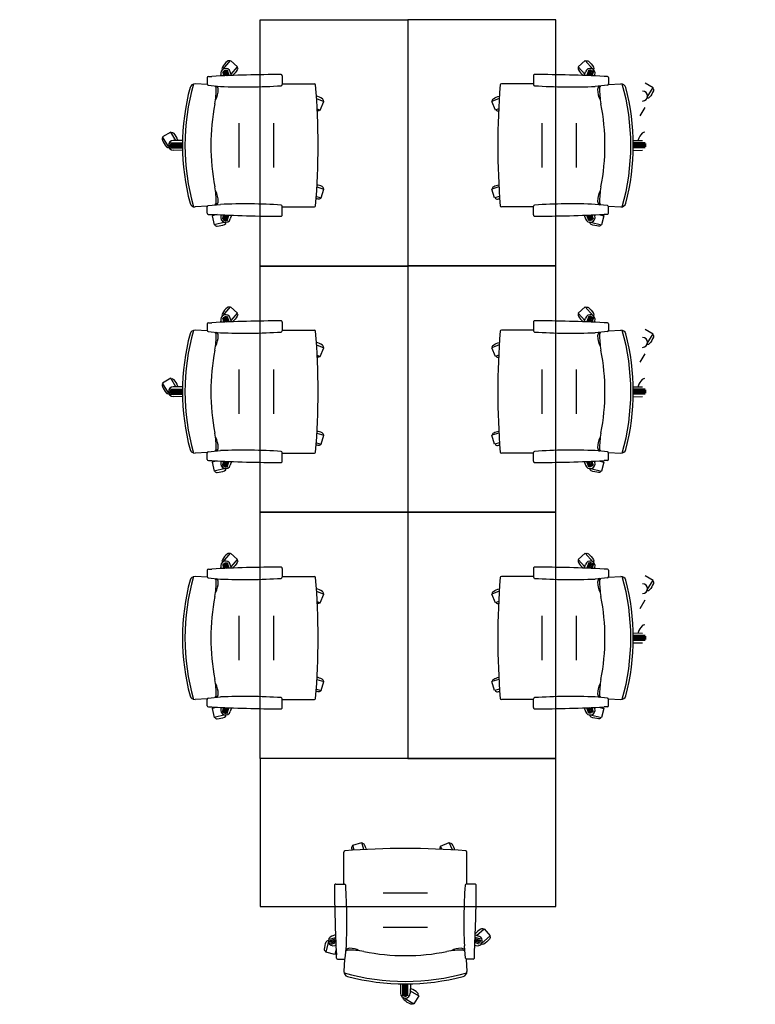
# Model space of a CAD drawing. Units: millimetres. Extents: x 2 to 174, y 4 to 40.
# Drawn here: x 70 to 73, y 15 to 19 of the extents above; entities that cross this region are included whole.
import ezdxf

# ---------------------------------------------------------------- set-up
doc = ezdxf.new("R2010")
doc.units = ezdxf.units.MM
doc.layers.add('COLUMNAS_AMF', color=1, linetype='Continuous')

# ---------------------------------------------------------------- blocks, each defined once
blk = doc.blocks.new('columnashgf')
at = {"layer": 'COLUMNAS_AMF'}
h = blk.add_hatch(color=256, dxfattribs=at)
h.dxf.hatch_style = 1
h.paths.add_polyline_path([(98.5107, -118.4074), (98.9107, -118.4074), (98.9107, -119.0074), (98.5107, -119.0074)], flags=17)
h.paths.add_polyline_path([(92.3107, -118.4074), (92.7107, -118.4074), (92.7107, -119.0074), (92.3107, -119.0074)], flags=17)
h.paths.add_polyline_path([(185.9393, -113.5074), (186.3393, -113.5074), (186.3393, -114.1074), (185.9393, -114.1074)])
h.paths.add_polyline_path([(174.9393, -113.5074), (175.3393, -113.5074), (175.3393, -114.1074), (174.9393, -114.1074)])
h.paths.add_polyline_path([(163.9393, -113.5074), (164.3393, -113.5074), (164.3393, -114.1074), (163.9393, -114.1074)])
h.paths.add_polyline_path([(152.9393, -112.9074), (153.3393, -112.9074), (153.3393, -113.5074), (152.9393, -113.5074)])
h.paths.add_polyline_path([(141.9393, -112.9074), (142.3393, -112.9074), (142.3393, -113.5074), (141.9393, -113.5074)])
h.paths.add_polyline_path([(130.9393, -112.9074), (131.3393, -112.9074), (131.3393, -113.5074), (130.9393, -113.5074)])
h.paths.add_polyline_path([(125.5146, -118.4074), (125.9146, -118.4074), (125.9146, -119.0074), (125.5146, -119.0074)])
h.paths.add_polyline_path([(186.0146, -118.4074), (186.4146, -118.4074), (186.4146, -119.0074), (186.0146, -119.0074)])
h.paths.add_polyline_path([(180.5146, -118.4074), (180.9146, -118.4074), (180.9146, -119.0074), (180.5146, -119.0074)])
h.paths.add_polyline_path([(175.0146, -118.4074), (175.4146, -118.4074), (175.4146, -119.0074), (175.0146, -119.0074)])
h.paths.add_polyline_path([(169.5146, -118.4074), (169.9146, -118.4074), (169.9146, -119.0074), (169.5146, -119.0074)])
h.paths.add_polyline_path([(164.0146, -128.4074), (164.4146, -128.4074), (164.4146, -129.0074), (164.0146, -129.0074)])
h.paths.add_polyline_path([(164.0146, -118.4074), (164.4146, -118.4074), (164.4146, -119.0074), (164.0146, -119.0074)])
h.paths.add_polyline_path([(158.5146, -128.4074), (158.9146, -128.4074), (158.9146, -129.0074), (158.5146, -129.0074)])
h.paths.add_polyline_path([(158.5146, -118.4074), (158.9146, -118.4074), (158.9146, -119.0074), (158.5146, -119.0074)])
h.paths.add_polyline_path([(153.0146, -128.4074), (153.4146, -128.4074), (153.4146, -129.0074), (153.0146, -129.0074)])
h.paths.add_polyline_path([(153.0146, -118.4074), (153.4146, -118.4074), (153.4146, -119.0074), (153.0146, -119.0074)])
h.paths.add_polyline_path([(147.5146, -128.4074), (147.9146, -128.4074), (147.9146, -129.0074), (147.5146, -129.0074)])
h.paths.add_polyline_path([(147.5146, -118.4074), (147.9146, -118.4074), (147.9146, -119.0074), (147.5146, -119.0074)])
h.paths.add_polyline_path([(142.0146, -128.4074), (142.4146, -128.4074), (142.4146, -129.0074), (142.0146, -129.0074)])
h.paths.add_polyline_path([(142.0146, -118.4074), (142.4146, -118.4074), (142.4146, -119.0074), (142.0146, -119.0074)])
h.paths.add_polyline_path([(136.5146, -128.4074), (136.9146, -128.4074), (136.9146, -129.0074), (136.5146, -129.0074)])
h.paths.add_polyline_path([(131.0146, -128.4074), (131.4146, -128.4074), (131.4146, -129.0074), (131.0146, -129.0074)])
h.paths.add_polyline_path([(119.9393, -112.9074), (120.3393, -112.9074), (120.3393, -113.5074), (119.9393, -113.5074)])
h.paths.add_polyline_path([(186.0146, -133.9074), (186.4146, -133.9074), (186.4146, -134.5074), (186.0146, -134.5074)])
h.paths.add_polyline_path([(175.0146, -133.9074), (175.4146, -133.9074), (175.4146, -134.5074), (175.0146, -134.5074)])
h.paths.add_polyline_path([(164.0146, -133.9074), (164.4146, -133.9074), (164.4146, -134.5074), (164.0146, -134.5074)])
h.paths.add_polyline_path([(153.0146, -133.9074), (153.4146, -133.9074), (153.4146, -134.5074), (153.0146, -134.5074)])
h.paths.add_polyline_path([(142.0146, -133.9074), (142.4146, -133.9074), (142.4146, -134.5074), (142.0146, -134.5074)])
h.paths.add_polyline_path([(131.0146, -133.9074), (131.4146, -133.9074), (131.4146, -134.5074), (131.0146, -134.5074)])
h.paths.add_polyline_path([(120.0146, -133.9074), (120.4146, -133.9074), (120.4146, -134.5074), (120.0146, -134.5074)])
h.paths.add_polyline_path([(125.5146, -128.4074), (125.9146, -128.4074), (125.9146, -129.0074), (125.5146, -129.0074)])
h.paths.add_polyline_path([(120.0146, -128.4074), (120.4146, -128.4074), (120.4146, -129.0074), (120.0146, -129.0074)])
h.paths.add_polyline_path([(114.5146, -128.4074), (114.9146, -128.4074), (114.9146, -129.0074), (114.5146, -129.0074)])
h.paths.add_polyline_path([(114.5146, -118.4074), (114.9146, -118.4074), (114.9146, -119.0074), (114.5146, -119.0074)])
h.paths.add_polyline_path([(109.0146, -133.9074), (109.4146, -133.9074), (109.4146, -134.5074), (109.0146, -134.5074)])
h.paths.add_polyline_path([(109.0146, -128.4074), (109.4146, -128.4074), (109.4146, -129.0074), (109.0146, -129.0074)])
h.paths.add_polyline_path([(103.5146, -128.4074), (103.9146, -128.4074), (103.9146, -129.0074), (103.5146, -129.0074)])
h.paths.add_polyline_path([(108.9393, -112.9074), (109.3393, -112.9074), (109.3393, -113.5074), (108.9393, -113.5074)])
h.paths.add_polyline_path([(98.5107, -112.9074), (98.9107, -112.9074), (98.9107, -113.5074), (98.5107, -113.5074)])
h.paths.add_polyline_path([(109.0146, -118.4074), (109.4146, -118.4074), (109.4146, -119.0074), (109.0146, -119.0074)])
h.paths.add_polyline_path([(103.5146, -118.4074), (103.9146, -118.4074), (103.9146, -119.0074), (103.5146, -119.0074)], flags=17)
h.paths.add_polyline_path([(98.5107, -133.9074), (98.9107, -133.9074), (98.9107, -134.5074), (98.5107, -134.5074)])
h.paths.add_polyline_path([(98.5107, -128.4074), (98.9107, -128.4074), (98.9107, -129.0074), (98.5107, -129.0074)])
h.paths.add_polyline_path([(48.7507, -134.4524), (48.7507, -134.4124), (48.7107, -134.4124), (48.7107, -134.4524)])
h.paths.add_polyline_path([(48.7107, -134.4524), (48.7107, -134.4124), (48.7507, -134.4124), (48.7507, -134.4524)])
h.paths.add_polyline_path([(48.3107, -134.4524), (48.3107, -134.4124), (48.2707, -134.4124), (48.2707, -134.4524)])
h.paths.add_polyline_path([(97.8107, -133.9074), (98.2107, -133.9074), (98.2107, -134.5074), (97.8107, -134.5074)])
h.paths.add_polyline_path([(86.8107, -133.9074), (87.2107, -133.9074), (87.2107, -134.5074), (86.8107, -134.5074)])
h.paths.add_polyline_path([(75.8107, -133.9074), (76.2107, -133.9074), (76.2107, -134.5074), (75.8107, -134.5074)])
h.paths.add_polyline_path([(64.8107, -133.9074), (65.2107, -133.9074), (65.2107, -134.5074), (64.8107, -134.5074)])
h.paths.add_polyline_path([(59.3107, -133.9074), (59.7107, -133.9074), (59.7107, -134.5074), (59.3107, -134.5074)])
h.paths.add_polyline_path([(53.8107, -133.9074), (54.2107, -133.9074), (54.2107, -134.5074), (53.8107, -134.5074)])
h.paths.add_polyline_path([(48.3107, -133.9074), (48.7107, -133.9074), (48.7107, -134.5074), (48.3107, -134.5074)])
h.paths.add_polyline_path([(42.8107, -133.9074), (43.2107, -133.9074), (43.2107, -134.5074), (42.8107, -134.5074)])
h.paths.add_polyline_path([(31.8107, -133.9074), (32.2107, -133.9074), (32.2107, -134.5074), (31.8107, -134.5074)])
h.paths.add_polyline_path([(97.8107, -128.4074), (98.2107, -128.4074), (98.2107, -129.0074), (97.8107, -129.0074)])
h.paths.add_polyline_path([(97.8107, -118.4074), (98.2107, -118.4074), (98.2107, -119.0074), (97.8107, -119.0074)], flags=17)
h.paths.add_polyline_path([(92.3107, -128.4074), (92.7107, -128.4074), (92.7107, -129.0074), (92.3107, -129.0074)])
h.paths.add_polyline_path([(86.8107, -128.4074), (87.2107, -128.4074), (87.2107, -129.0074), (86.8107, -129.0074)])
h.paths.add_polyline_path([(86.8107, -118.4074), (87.2107, -118.4074), (87.2107, -119.0074), (86.8107, -119.0074)], flags=17)
h.paths.add_polyline_path([(81.3107, -128.4074), (81.7107, -128.4074), (81.7107, -129.0074), (81.3107, -129.0074)])
h.paths.add_polyline_path([(81.3107, -118.4074), (81.7107, -118.4074), (81.7107, -119.0074), (81.3107, -119.0074)], flags=17)
h.paths.add_polyline_path([(75.8107, -128.4074), (76.2107, -128.4074), (76.2107, -129.0074), (75.8107, -129.0074)])
h.paths.add_polyline_path([(75.8107, -118.4074), (76.2107, -118.4074), (76.2107, -119.0074), (75.8107, -119.0074)], flags=17)
h.paths.add_polyline_path([(70.3107, -128.4074), (70.7107, -128.4074), (70.7107, -129.0074), (70.3107, -129.0074)])
h.paths.add_polyline_path([(70.3107, -118.4074), (70.7107, -118.4074), (70.7107, -119.0074), (70.3107, -119.0074)], flags=17)
h.paths.add_polyline_path([(64.8107, -128.4074), (65.2107, -128.4074), (65.2107, -129.0074), (64.8107, -129.0074)])
h.paths.add_polyline_path([(64.8107, -118.4074), (65.2107, -118.4074), (65.2107, -119.0074), (64.8107, -119.0074)], flags=17)
h.paths.add_polyline_path([(59.3107, -128.4074), (59.7107, -128.4074), (59.7107, -129.0074), (59.3107, -129.0074)])
h.paths.add_polyline_path([(59.3107, -118.4074), (59.7107, -118.4074), (59.7107, -119.0074), (59.3107, -119.0074)], flags=17)
h.paths.add_polyline_path([(53.8107, -128.4074), (54.2107, -128.4074), (54.2107, -129.0074), (53.8107, -129.0074)])
h.paths.add_polyline_path([(53.8107, -118.4074), (54.2107, -118.4074), (54.2107, -119.0074), (53.8107, -119.0074)], flags=17)
h.paths.add_polyline_path([(48.3107, -128.4074), (48.7107, -128.4074), (48.7107, -129.0074), (48.3107, -129.0074)])
h.paths.add_polyline_path([(48.3107, -118.4074), (48.7107, -118.4074), (48.7107, -119.0074), (48.3107, -119.0074)])
h.paths.add_polyline_path([(42.8107, -128.4074), (43.2107, -128.4074), (43.2107, -129.0074), (42.8107, -129.0074)])
h.paths.add_polyline_path([(42.8107, -118.4074), (43.2107, -118.4074), (43.2107, -119.0074), (42.8107, -119.0074)])
h.paths.add_polyline_path([(37.3107, -128.4074), (37.7107, -128.4074), (37.7107, -129.0074), (37.3107, -129.0074)])
h.paths.add_polyline_path([(37.3107, -118.4074), (37.7107, -118.4074), (37.7107, -119.0074), (37.3107, -119.0074)])
h.paths.add_polyline_path([(31.8107, -128.4074), (32.2107, -128.4074), (32.2107, -129.0074), (31.8107, -129.0074)])
h.paths.add_polyline_path([(26.3107, -128.4074), (26.7107, -128.4074), (26.7107, -129.0074), (26.3107, -129.0074)])
h.paths.add_polyline_path([(20.8107, -133.9074), (21.2107, -133.9074), (21.2107, -134.5074), (20.8107, -134.5074)])
h.paths.add_polyline_path([(20.8107, -128.4074), (21.2107, -128.4074), (21.2107, -129.0074), (20.8107, -129.0074)])
h.paths.add_polyline_path([(20.8107, -118.4074), (21.2107, -118.4074), (21.2107, -119.0074), (20.8107, -119.0074)])
h.paths.add_polyline_path([(97.8107, -112.9074), (98.2107, -112.9074), (98.2107, -113.5074), (97.8107, -113.5074)])
h.paths.add_polyline_path([(86.8107, -112.9074), (87.2107, -112.9074), (87.2107, -113.5074), (86.8107, -113.5074)])
h.paths.add_polyline_path([(75.8107, -112.9074), (76.2107, -112.9074), (76.2107, -113.5074), (75.8107, -113.5074)])
h.paths.add_polyline_path([(64.8107, -112.9074), (65.2107, -112.9074), (65.2107, -113.5074), (64.8107, -113.5074)])
h.paths.add_polyline_path([(53.8107, -112.9074), (54.2107, -112.9074), (54.2107, -113.5074), (53.8107, -113.5074)])
h.paths.add_polyline_path([(42.8107, -112.9074), (43.2107, -112.9074), (43.2107, -113.5074), (42.8107, -113.5074)])
h.paths.add_polyline_path([(31.8107, -112.9074), (32.2107, -112.9074), (32.2107, -113.5074), (31.8107, -113.5074)])
h.paths.add_polyline_path([(20.8107, -112.9074), (21.2107, -112.9074), (21.2107, -113.5074), (20.8107, -113.5074)])
edge = h.paths.add_edge_path()
edge.add_line((109.1606, -118.4074), (109.2646, -118.4074))
edge.add_line((48.7191, -128.8574), (48.7107, -128.8574))

msp = doc.modelspace()

# ---------------------------------------------------------------- linework, layer by layer
at = {"linetype": 'ByBlock'}
for p, q in [((70.74402, 19.17175), (70.77398, 19.20633)), ((70.8027, 19.18145), (70.77398, 19.20633)), ((72.18543, 19.18149), (72.21415, 19.20637)), ((72.24411, 19.17179), (72.21415, 19.20637)), ((70.73666, 19.14404), (70.73523, 19.14855)), ((70.74133, 19.16213), (70.74706, 19.1445)), ((70.74517, 19.16649), (70.75224, 19.14473)), ((70.74966, 19.16885), (70.75743, 19.14494)), ((70.75468, 19.16958), (70.76262, 19.14516)), ((70.76035, 19.16831), (70.76781, 19.14536)), ((70.77831, 19.14577), (70.77327, 19.16091)), ((70.7765, 19.15121), (70.8027, 19.18145)), ((72.21163, 19.15125), (72.18543, 19.18149)), ((72.20982, 19.14581), (72.21486, 19.16095)), ((72.22778, 19.16835), (72.22032, 19.14541)), ((72.23345, 19.16963), (72.22551, 19.1452)), ((72.23847, 19.1689), (72.2307, 19.14499)), ((72.24296, 19.16654), (72.23589, 19.14477)), ((72.2468, 19.16217), (72.24107, 19.14455)), ((72.25148, 19.14409), (72.2529, 19.14859)), ((70.68019, 19.10882), (70.63017, 19.11183)), ((70.67932, 19.13714), (70.67932, 19.11165)), ((70.68432, 19.14214), (70.6976, 19.14214)), ((70.98432, 19.14464), (70.98432, 19.10933)), ((70.98432, 19.11214), (71.1147, 19.11214)), ((72.00381, 19.11218), (71.87343, 19.11218)), ((72.00381, 19.14468), (72.00381, 19.10937)), ((72.30381, 19.14218), (72.29053, 19.14218)), ((72.30794, 19.10886), (72.35796, 19.11187)), ((72.30881, 19.13718), (72.30881, 19.11169)), ((72.4569, 19.11652), (72.48944, 19.0969)), ((70.68381, 19.10668), (70.73362, 19.10155)), ((72.30433, 19.10672), (72.25451, 19.10159)), ((72.46581, 19.05772), (72.48944, 19.0969)), ((71.12351, 19.05277), (71.15338, 19.04015)), ((71.1386, 19.00514), (71.15338, 19.04015)), ((71.86462, 19.05281), (71.83475, 19.04019)), ((71.84954, 19.00518), (71.83475, 19.04019)), ((71.1258, 19.01055), (71.1386, 19.00514)), ((71.86233, 19.01059), (71.84954, 19.00518)), ((72.43623, 18.98226), (72.4569, 19.01652)), ((70.80932, 18.77214), (70.80932, 18.95214)), ((70.94932, 18.77214), (70.94932, 18.95214)), ((72.03881, 18.77218), (72.03881, 18.95218)), ((72.17881, 18.77218), (72.17881, 18.95218)), ((70.53123, 18.91648), (70.49869, 18.89685)), ((70.5519, 18.88222), (70.53123, 18.91648)), ((70.52232, 18.85767), (70.49869, 18.89685)), ((70.53064, 18.87214), (70.57937, 18.87214)), ((70.57954, 18.88242), (70.54167, 18.88214)), ((72.40859, 18.88246), (72.44646, 18.88218)), ((72.45749, 18.87218), (72.40876, 18.87218)), ((70.52682, 18.86214), (70.57932, 18.86214)), ((70.52768, 18.86714), (70.57933, 18.86714)), ((70.52768, 18.85714), (70.57933, 18.85714)), ((70.53064, 18.85214), (70.57937, 18.85214)), ((70.57954, 18.84186), (70.54167, 18.84214)), ((72.40859, 18.8419), (72.44646, 18.84218)), ((72.45749, 18.85218), (72.40876, 18.85218)), ((72.46046, 18.86718), (72.4088, 18.86718)), ((72.46046, 18.85718), (72.4088, 18.85718)), ((72.46131, 18.86218), (72.40881, 18.86218)), ((71.12476, 18.69338), (71.15333, 18.68501)), ((71.14265, 18.64855), (71.15333, 18.68501)), ((71.86337, 18.69342), (71.8348, 18.68506)), ((71.84548, 18.64859), (71.8348, 18.68506)), ((71.12242, 18.65447), (71.14265, 18.64855)), ((71.86571, 18.65451), (71.84548, 18.64859)), ((70.68019, 18.61546), (70.63017, 18.61245)), ((70.67932, 18.58714), (70.67932, 18.61263)), ((70.68381, 18.6176), (70.73362, 18.62273)), ((70.98432, 18.57964), (70.98432, 18.61495)), ((70.98432, 18.61214), (71.1147, 18.61214)), ((72.00381, 18.61218), (71.87343, 18.61218)), ((72.00381, 18.57968), (72.00381, 18.61499)), ((72.30433, 18.61764), (72.25451, 18.62277)), ((72.30794, 18.6155), (72.35796, 18.61249)), ((72.30881, 18.58718), (72.30881, 18.61267)), ((70.68432, 18.58214), (70.6976, 18.58214)), ((70.71927, 18.58105), (70.69934, 18.57641)), ((70.69934, 18.57641), (70.70795, 18.5394)), ((70.75252, 18.54977), (70.70795, 18.5394)), ((70.73666, 18.58023), (70.73523, 18.57573)), ((70.74133, 18.56215), (70.74706, 18.57977)), ((70.74517, 18.55778), (70.75224, 18.57955)), ((70.74966, 18.55542), (70.75743, 18.57933)), ((70.75468, 18.55469), (70.76262, 18.57912)), ((70.76035, 18.55597), (70.76781, 18.57891)), ((70.77831, 18.57851), (70.77327, 18.56337)), ((72.20982, 18.57855), (72.21486, 18.56341)), ((72.22778, 18.55601), (72.22032, 18.57896)), ((72.23345, 18.55474), (72.22551, 18.57916)), ((72.23847, 18.55546), (72.2307, 18.57938)), ((72.23561, 18.54981), (72.28018, 18.53944)), ((72.24296, 18.55783), (72.23589, 18.57959)), ((72.2468, 18.56219), (72.24107, 18.57982)), ((72.25148, 18.58028), (72.2529, 18.57577)), ((72.26886, 18.58109), (72.28879, 18.57645)), ((72.28879, 18.57645), (72.28018, 18.53944)), ((72.30381, 18.58218), (72.29053, 18.58218)), ((70.74402, 18.17175), (70.77398, 18.20633)), ((70.8027, 18.18145), (70.77398, 18.20633)), ((72.18543, 18.18149), (72.21415, 18.20637)), ((72.24411, 18.17179), (72.21415, 18.20637)), ((70.74133, 18.16213), (70.74706, 18.1445)), ((70.74517, 18.16649), (70.75224, 18.14473)), ((70.74966, 18.16885), (70.75743, 18.14494)), ((70.75468, 18.16958), (70.76262, 18.14516)), ((70.76035, 18.16831), (70.76781, 18.14536)), ((70.77831, 18.14577), (70.77327, 18.16091)), ((70.7765, 18.15121), (70.8027, 18.18145)), ((72.21163, 18.15125), (72.18543, 18.18149)), ((72.20982, 18.14581), (72.21486, 18.16095)), ((72.22778, 18.16835), (72.22032, 18.14541)), ((72.23345, 18.16963), (72.22551, 18.1452)), ((72.23847, 18.1689), (72.2307, 18.14499)), ((72.24296, 18.16654), (72.23589, 18.14477)), ((72.2468, 18.16217), (72.24107, 18.14455)), ((70.68019, 18.10882), (70.63017, 18.11183)), ((70.67932, 18.13714), (70.67932, 18.11165)), ((70.68432, 18.14214), (70.6976, 18.14214)), ((70.73666, 18.14404), (70.73523, 18.14855)), ((70.98432, 18.14464), (70.98432, 18.10933)), ((70.98432, 18.11214), (71.1147, 18.11214)), ((72.00381, 18.11218), (71.87343, 18.11218)), ((72.00381, 18.14468), (72.00381, 18.10937)), ((72.25148, 18.14409), (72.2529, 18.14859)), ((72.30381, 18.14218), (72.29053, 18.14218)), ((72.30794, 18.10886), (72.35796, 18.11187)), ((72.30881, 18.13718), (72.30881, 18.11169)), ((72.4569, 18.11652), (72.48944, 18.0969)), ((70.68381, 18.10668), (70.73362, 18.10155)), ((72.30433, 18.10672), (72.25451, 18.10159)), ((72.46581, 18.05772), (72.48944, 18.0969)), ((71.12351, 18.05277), (71.15338, 18.04015)), ((71.1386, 18.00514), (71.15338, 18.04015)), ((71.86462, 18.05281), (71.83475, 18.04019)), ((71.84954, 18.00518), (71.83475, 18.04019)), ((71.1258, 18.01055), (71.1386, 18.00514)), ((71.86233, 18.01059), (71.84954, 18.00518)), ((72.43623, 17.98226), (72.4569, 18.01652)), ((70.80932, 17.77214), (70.80932, 17.95214)), ((70.94932, 17.77214), (70.94932, 17.95214)), ((72.03881, 17.77218), (72.03881, 17.95218)), ((72.17881, 17.77218), (72.17881, 17.95218)), ((70.53123, 17.91648), (70.49869, 17.89685)), ((70.5519, 17.88222), (70.53123, 17.91648)), ((70.52232, 17.85767), (70.49869, 17.89685)), ((70.53064, 17.87214), (70.57937, 17.87214)), ((70.57954, 17.88242), (70.54167, 17.88214)), ((72.40859, 17.88246), (72.44646, 17.88218)), ((72.45749, 17.87218), (72.40876, 17.87218)), ((70.52682, 17.86214), (70.57932, 17.86214)), ((70.52768, 17.86714), (70.57933, 17.86714)), ((70.52768, 17.85714), (70.57933, 17.85714)), ((70.53064, 17.85214), (70.57937, 17.85214)), ((70.57954, 17.84186), (70.54167, 17.84214)), ((72.40859, 17.8419), (72.44646, 17.84218)), ((72.45749, 17.85218), (72.40876, 17.85218)), ((72.46046, 17.86718), (72.4088, 17.86718)), ((72.46046, 17.85718), (72.4088, 17.85718)), ((72.46131, 17.86218), (72.40881, 17.86218)), ((71.12476, 17.69338), (71.15333, 17.68501)), ((71.14265, 17.64855), (71.15333, 17.68501)), ((71.86337, 17.69342), (71.8348, 17.68506)), ((71.84548, 17.64859), (71.8348, 17.68506)), ((71.12242, 17.65447), (71.14265, 17.64855)), ((71.86571, 17.65451), (71.84548, 17.64859)), ((70.68019, 17.61546), (70.63017, 17.61245)), ((70.67932, 17.58714), (70.67932, 17.61263)), ((70.68381, 17.6176), (70.73362, 17.62273)), ((70.98432, 17.57964), (70.98432, 17.61495)), ((70.98432, 17.61214), (71.1147, 17.61214)), ((72.00381, 17.61218), (71.87343, 17.61218)), ((72.00381, 17.57968), (72.00381, 17.61499)), ((72.30433, 17.61764), (72.25451, 17.62277)), ((72.30794, 17.6155), (72.35796, 17.61249)), ((72.30881, 17.58718), (72.30881, 17.61267)), ((70.68432, 17.58214), (70.6976, 17.58214)), ((70.71927, 17.58105), (70.69934, 17.57641)), ((70.69934, 17.57641), (70.70795, 17.5394)), ((70.75252, 17.54977), (70.70795, 17.5394)), ((70.73666, 17.58023), (70.73523, 17.57573)), ((70.74133, 17.56215), (70.74706, 17.57977)), ((70.74517, 17.55778), (70.75224, 17.57955)), ((70.74966, 17.55542), (70.75743, 17.57933)), ((70.75468, 17.55469), (70.76262, 17.57912)), ((70.76035, 17.55597), (70.76781, 17.57891)), ((70.77831, 17.57851), (70.77327, 17.56337)), ((72.20982, 17.57855), (72.21486, 17.56341)), ((72.22778, 17.55601), (72.22032, 17.57896)), ((72.23345, 17.55474), (72.22551, 17.57916)), ((72.23847, 17.55546), (72.2307, 17.57938)), ((72.23561, 17.54981), (72.28018, 17.53944)), ((72.24296, 17.55783), (72.23589, 17.57959)), ((72.2468, 17.56219), (72.24107, 17.57982)), ((72.25148, 17.58028), (72.2529, 17.57577)), ((72.26886, 17.58109), (72.28879, 17.57645)), ((72.28879, 17.57645), (72.28018, 17.53944)), ((72.30381, 17.58218), (72.29053, 17.58218)), ((70.74402, 17.17175), (70.77398, 17.20633)), ((70.8027, 17.18145), (70.77398, 17.20633)), ((72.18543, 17.18149), (72.21415, 17.20637)), ((72.24411, 17.17179), (72.21415, 17.20637)), ((70.74133, 17.16213), (70.74706, 17.1445)), ((70.74517, 17.16649), (70.75224, 17.14473)), ((70.74966, 17.16885), (70.75743, 17.14494)), ((70.75468, 17.16958), (70.76262, 17.14516)), ((70.76035, 17.16831), (70.76781, 17.14536)), ((70.77831, 17.14577), (70.77327, 17.16091)), ((70.7765, 17.15121), (70.8027, 17.18145)), ((72.21163, 17.15125), (72.18543, 17.18149)), ((72.20982, 17.14581), (72.21486, 17.16095)), ((72.22778, 17.16835), (72.22032, 17.14541)), ((72.23345, 17.16963), (72.22551, 17.1452)), ((72.23847, 17.1689), (72.2307, 17.14499)), ((72.24296, 17.16654), (72.23589, 17.14477)), ((72.2468, 17.16217), (72.24107, 17.14455)), ((70.68019, 17.10882), (70.63017, 17.11183)), ((70.67932, 17.13714), (70.67932, 17.11165)), ((70.68432, 17.14214), (70.6976, 17.14214)), ((70.73666, 17.14404), (70.73523, 17.14855)), ((70.98432, 17.14464), (70.98432, 17.10933)), ((70.98432, 17.11214), (71.1147, 17.11214)), ((72.00381, 17.11218), (71.87343, 17.11218)), ((72.00381, 17.14468), (72.00381, 17.10937)), ((72.25148, 17.14409), (72.2529, 17.14859)), ((72.30381, 17.14218), (72.29053, 17.14218)), ((72.30794, 17.10886), (72.35796, 17.11187)), ((72.30881, 17.13718), (72.30881, 17.11169)), ((72.4569, 17.11652), (72.48944, 17.0969)), ((70.68381, 17.10668), (70.73362, 17.10155)), ((72.30433, 17.10672), (72.25451, 17.10159)), ((72.46581, 17.05772), (72.48944, 17.0969)), ((71.12351, 17.05277), (71.15338, 17.04015)), ((71.1386, 17.00514), (71.15338, 17.04015)), ((71.86462, 17.05281), (71.83475, 17.04019)), ((71.84954, 17.00518), (71.83475, 17.04019)), ((71.1258, 17.01055), (71.1386, 17.00514)), ((71.86233, 17.01059), (71.84954, 17.00518)), ((72.43623, 16.98226), (72.4569, 17.01652)), ((70.80932, 16.77214), (70.80932, 16.95214)), ((70.94932, 16.77214), (70.94932, 16.95214)), ((72.03881, 16.77218), (72.03881, 16.95218)), ((72.17881, 16.77218), (72.17881, 16.95218)), ((72.40859, 16.88246), (72.44646, 16.88218)), ((72.45749, 16.87218), (72.40876, 16.87218)), ((72.40859, 16.8419), (72.44646, 16.84218)), ((72.45749, 16.85218), (72.40876, 16.85218)), ((72.46046, 16.86718), (72.4088, 16.86718)), ((72.46046, 16.85718), (72.4088, 16.85718)), ((72.46131, 16.86218), (72.40881, 16.86218)), ((71.12476, 16.69338), (71.15333, 16.68501)), ((71.14265, 16.64855), (71.15333, 16.68501)), ((71.86337, 16.69342), (71.8348, 16.68506)), ((71.84548, 16.64859), (71.8348, 16.68506)), ((71.12242, 16.65447), (71.14265, 16.64855)), ((71.86571, 16.65451), (71.84548, 16.64859)), ((70.68019, 16.61546), (70.63017, 16.61245)), ((70.67932, 16.58714), (70.67932, 16.61263)), ((70.68381, 16.6176), (70.73362, 16.62273)), ((70.98432, 16.57964), (70.98432, 16.61495)), ((70.98432, 16.61214), (71.1147, 16.61214)), ((72.00381, 16.61218), (71.87343, 16.61218)), ((72.00381, 16.57968), (72.00381, 16.61499)), ((72.30433, 16.61764), (72.25451, 16.62277)), ((72.30794, 16.6155), (72.35796, 16.61249)), ((72.30881, 16.58718), (72.30881, 16.61267)), ((70.68432, 16.58214), (70.6976, 16.58214)), ((70.71927, 16.58105), (70.69934, 16.57641)), ((70.69934, 16.57641), (70.70795, 16.5394)), ((70.73666, 16.58023), (70.73523, 16.57573)), ((70.74133, 16.56215), (70.74706, 16.57977)), ((70.74517, 16.55778), (70.75224, 16.57955)), ((70.74966, 16.55542), (70.75743, 16.57933)), ((70.75468, 16.55469), (70.76262, 16.57912)), ((70.76035, 16.55597), (70.76781, 16.57891)), ((70.77831, 16.57851), (70.77327, 16.56337)), ((72.20982, 16.57855), (72.21486, 16.56341)), ((72.22778, 16.55601), (72.22032, 16.57896)), ((72.23345, 16.55474), (72.22551, 16.57916)), ((72.23847, 16.55546), (72.2307, 16.57938)), ((72.24296, 16.55783), (72.23589, 16.57959)), ((72.2468, 16.56219), (72.24107, 16.57982)), ((72.25148, 16.58028), (72.2529, 16.57577)), ((72.26886, 16.58109), (72.28879, 16.57645)), ((72.28879, 16.57645), (72.28018, 16.53944)), ((72.30381, 16.58218), (72.29053, 16.58218)), ((70.75252, 16.54977), (70.70795, 16.5394)), ((72.23561, 16.54981), (72.28018, 16.53944)), ((71.27016, 16.02104), (71.30663, 16.03172)), ((71.315, 16.00315), (71.30663, 16.03172)), ((71.62676, 16.01698), (71.66176, 16.03177)), ((71.67439, 16.00189), (71.66176, 16.03177)), ((71.23376, 15.8627), (71.23376, 15.99308)), ((71.27609, 16.0008), (71.27016, 16.02104)), ((71.63217, 16.00418), (71.62676, 16.01698)), ((71.73376, 15.8627), (71.73376, 15.99308)), ((71.20126, 15.8627), (71.23657, 15.8627)), ((71.76625, 15.8627), (71.73094, 15.8627)), ((71.39376, 15.8277), (71.57376, 15.8277)), ((71.39376, 15.6877), (71.57376, 15.6877)), ((71.77282, 15.65489), (71.80307, 15.68109)), ((71.80307, 15.68109), (71.82795, 15.65237)), ((71.17139, 15.6309), (71.16102, 15.58634)), ((71.17631, 15.63306), (71.20074, 15.641)), ((71.17704, 15.62804), (71.20095, 15.63581)), ((71.17758, 15.63873), (71.20053, 15.64619)), ((71.1794, 15.62355), (71.20117, 15.63062)), ((71.20013, 15.6567), (71.18498, 15.65165)), ((71.78811, 15.62355), (71.76634, 15.63062)), ((71.79047, 15.62804), (71.76656, 15.63581)), ((71.7912, 15.63306), (71.76677, 15.641)), ((71.78993, 15.63873), (71.76698, 15.64619)), ((71.76739, 15.6567), (71.78253, 15.65165)), ((71.79337, 15.62241), (71.82795, 15.65237)), ((71.18376, 15.61971), (71.20139, 15.62544)), ((71.20185, 15.61504), (71.19734, 15.61361)), ((71.20267, 15.59765), (71.19803, 15.57773)), ((71.23922, 15.56219), (71.24435, 15.612)), ((71.72829, 15.56219), (71.72317, 15.612)), ((71.76566, 15.61504), (71.77017, 15.61361)), ((71.78375, 15.61971), (71.76612, 15.62544)), ((71.19803, 15.57773), (71.16102, 15.58634)), ((71.20376, 15.5627), (71.20376, 15.57598)), ((71.20876, 15.5577), (71.23425, 15.5577)), ((71.23707, 15.55858), (71.23406, 15.50855)), ((71.73044, 15.55858), (71.73345, 15.50855)), ((71.75876, 15.5577), (71.73327, 15.5577)), ((71.76376, 15.5627), (71.76376, 15.57598)), ((71.46347, 15.45792), (71.46376, 15.42005)), ((71.47376, 15.40902), (71.47376, 15.45775)), ((71.47876, 15.40606), (71.47876, 15.45771)), ((71.48376, 15.4052), (71.48376, 15.4577)), ((71.48876, 15.40606), (71.48876, 15.45771)), ((71.49376, 15.40902), (71.49376, 15.45775)), ((71.50404, 15.45792), (71.50376, 15.42005)), ((71.47929, 15.4007), (71.51847, 15.37707)), ((71.50383, 15.43028), (71.5381, 15.40961)), ((71.5381, 15.40961), (71.51847, 15.37707))]:
    msp.add_line(p, q, dxfattribs=at)
for points in [[(71.49405, 19.37243), (71.49405, 18.37243), (70.89405, 18.37243), (70.89405, 19.37243)], [(71.49408, 19.37247), (71.49408, 18.37247), (72.09408, 18.37247), (72.09408, 19.37247)], [(71.49405, 18.37243), (71.49405, 17.37243), (70.89405, 17.37243), (70.89405, 18.37243)], [(71.49408, 18.37247), (71.49408, 17.37247), (72.09408, 17.37247), (72.09408, 18.37247)], [(71.49405, 17.37243), (71.49405, 16.37243), (70.89405, 16.37243), (70.89405, 17.37243)], [(71.49408, 17.37247), (71.49408, 16.37247), (72.09408, 16.37247), (72.09408, 17.37247)], [(72.09408, 16.37243), (70.89405, 16.37243), (70.89405, 15.77243), (72.09408, 15.77243)]]:
    msp.add_lwpolyline(points, close=True, dxfattribs=at)
for points in [[(70.77253, 19.20465, 0.3102935), (70.76126, 19.20353, 0.0782525), (70.74089, 19.18002, 0.286366), (70.74089, 19.16943, 0.3102935)], [(72.2156, 19.20469, -0.3102935), (72.22687, 19.20358, -0.0782525), (72.24724, 19.18006, -0.286366), (72.24724, 19.16948, -0.3102935)], [(70.80125, 19.17977, -0.3102935), (70.80175, 19.16846, -0.0744662), (70.78252, 19.14593, -0.0684206)], [(72.18688, 19.17981, 0.3102935), (72.18638, 19.1685, 0.0744662), (72.20561, 19.14597, 0.0684206)], [(72.48829, 19.09499, -0.3102935), (72.49071, 19.08393, -0.0782525), (72.47464, 19.05729, -0.286366), (72.46457, 19.05402, -0.3102935)], [(71.15134, 19.04101, 0.3102935), (71.14679, 19.05138, 0.0657824), (71.12292, 19.06217, 0.3102935)], [(71.83679, 19.04105, -0.3102935), (71.84134, 19.05142, -0.0657824), (71.86521, 19.06222, -0.3102935)], [(71.13655, 19.00601, -0.303358), (71.12619, 19.00198, -0.0782525)], [(71.85158, 19.00605, 0.303358), (71.86194, 19.00202, 0.0782525)], [(70.53238, 18.91458, -0.3102935), (70.54329, 18.91156, -0.0782525), (70.55936, 18.88492, -0.0684206), (70.56003, 18.88228, -0.3102935)], [(72.45575, 18.91462, 0.3102935), (72.44484, 18.9116, 0.0782525), (72.42877, 18.88496, 0.0684206), (72.4281, 18.88232, 0.3102935)], [(70.49984, 18.89495, 0.3102935), (70.49742, 18.88389, 0.0782525), (70.51349, 18.85725, 0.286366), (70.52356, 18.85398, 0.3102935)], [(71.1512, 18.68564, 0.3102935), (71.1455, 18.69542, 0.053753), (71.12524, 18.70244, 0.3102935)], [(71.83693, 18.68568, -0.3102935), (71.84263, 18.69546, -0.053753), (71.86289, 18.70248, -0.3102935)], [(71.14052, 18.64917, -0.3102935), (71.13044, 18.64401, -0.0219115), (71.12181, 18.64552, -0.3102935)], [(71.84761, 18.64921, 0.3102935), (71.85769, 18.64405, 0.0219115), (71.86632, 18.64556, 0.3102935)], [(70.70151, 18.57692, -0.129743), (70.70272, 18.58187, -0.0782525)], [(70.71012, 18.5399, 0.3102935), (70.71989, 18.53419, 0.0782525), (70.75019, 18.54124, 0.286366), (70.75641, 18.5498, 0.3102935)], [(72.27801, 18.53995, -0.3102935), (72.26824, 18.53423, -0.0782525), (72.23794, 18.54128, -0.286366), (72.23172, 18.54984, -0.3102935)], [(72.28662, 18.57696, 0.129743), (72.28541, 18.58191, 0.0782525)], [(70.77253, 18.20465, 0.3102935), (70.76126, 18.20353, 0.0782525), (70.74089, 18.18002, 0.286366), (70.74089, 18.16943, 0.3102935)], [(72.2156, 18.20469, -0.3102935), (72.22687, 18.20358, -0.0782525), (72.24724, 18.18006, -0.286366), (72.24724, 18.16948, -0.3102935)], [(70.80125, 18.17977, -0.3102935), (70.80175, 18.16846, -0.0744662), (70.78252, 18.14593, -0.0684206)], [(72.18688, 18.17981, 0.3102935), (72.18638, 18.1685, 0.0744662), (72.20561, 18.14597, 0.0684206)], [(72.48829, 18.09499, -0.3102935), (72.49071, 18.08393, -0.0782525), (72.47464, 18.05729, -0.286366), (72.46457, 18.05402, -0.3102935)], [(71.15134, 18.04101, 0.3102935), (71.14679, 18.05138, 0.0657824), (71.12292, 18.06217, 0.3102935)], [(71.83679, 18.04105, -0.3102935), (71.84134, 18.05142, -0.0657824), (71.86521, 18.06222, -0.3102935)], [(71.13655, 18.00601, -0.303358), (71.12619, 18.00198, -0.0782525)], [(71.85158, 18.00605, 0.303358), (71.86194, 18.00202, 0.0782525)], [(70.53238, 17.91458, -0.3102935), (70.54329, 17.91156, -0.0782525), (70.55936, 17.88492, -0.0684206), (70.56003, 17.88228, -0.3102935)], [(72.45575, 17.91462, 0.3102935), (72.44484, 17.9116, 0.0782525), (72.42877, 17.88496, 0.0684206), (72.4281, 17.88232, 0.3102935)], [(70.49984, 17.89495, 0.3102935), (70.49742, 17.88389, 0.0782525), (70.51349, 17.85725, 0.286366), (70.52356, 17.85398, 0.3102935)], [(71.1512, 17.68564, 0.3102935), (71.1455, 17.69542, 0.053753), (71.12524, 17.70244, 0.3102935)], [(71.83693, 17.68568, -0.3102935), (71.84263, 17.69546, -0.053753), (71.86289, 17.70248, -0.3102935)], [(71.14052, 17.64917, -0.3102935), (71.13044, 17.64401, -0.0219115), (71.12181, 17.64552, -0.3102935)], [(71.84761, 17.64921, 0.3102935), (71.85769, 17.64405, 0.0219115), (71.86632, 17.64556, 0.3102935)], [(70.70151, 17.57692, -0.129743), (70.70272, 17.58187, -0.0782525)], [(70.71012, 17.5399, 0.3102935), (70.71989, 17.53419, 0.0782525), (70.75019, 17.54124, 0.286366), (70.75641, 17.5498, 0.3102935)], [(72.27801, 17.53995, -0.3102935), (72.26824, 17.53423, -0.0782525), (72.23794, 17.54128, -0.286366), (72.23172, 17.54984, -0.3102935)], [(72.28662, 17.57696, 0.129743), (72.28541, 17.58191, 0.0782525)], [(70.77253, 17.20465, 0.3102935), (70.76126, 17.20353, 0.0782525), (70.74089, 17.18002, 0.286366), (70.74089, 17.16943, 0.3102935)], [(72.2156, 17.20469, -0.3102935), (72.22687, 17.20358, -0.0782525), (72.24724, 17.18006, -0.286366), (72.24724, 17.16948, -0.3102935)], [(70.80125, 17.17977, -0.3102935), (70.80175, 17.16846, -0.0744662), (70.78252, 17.14593, -0.0684206)], [(72.18688, 17.17981, 0.3102935), (72.18638, 17.1685, 0.0744662), (72.20561, 17.14597, 0.0684206)], [(72.48829, 17.09499, -0.3102935), (72.49071, 17.08393, -0.0782525), (72.47464, 17.05729, -0.286366), (72.46457, 17.05402, -0.3102935)], [(71.15134, 17.04101, 0.3102935), (71.14679, 17.05138, 0.0657824), (71.12292, 17.06217, 0.3102935)], [(71.83679, 17.04105, -0.3102935), (71.84134, 17.05142, -0.0657824), (71.86521, 17.06222, -0.3102935)], [(71.13655, 17.00601, -0.303358), (71.12619, 17.00198, -0.0782525)], [(71.85158, 17.00605, 0.303358), (71.86194, 17.00202, 0.0782525)], [(72.45575, 16.91462, 0.3102935), (72.44484, 16.9116, 0.0782525), (72.42877, 16.88496, 0.0684206), (72.4281, 16.88232, 0.3102935)], [(71.1512, 16.68564, 0.3102935), (71.1455, 16.69542, 0.053753), (71.12524, 16.70244, 0.3102935)], [(71.83693, 16.68568, -0.3102935), (71.84263, 16.69546, -0.053753), (71.86289, 16.70248, -0.3102935)], [(71.14052, 16.64917, -0.3102935), (71.13044, 16.64401, -0.0219115), (71.12181, 16.64552, -0.3102935)], [(71.84761, 16.64921, 0.3102935), (71.85769, 16.64405, 0.0219115), (71.86632, 16.64556, 0.3102935)], [(70.70151, 16.57692, -0.129743), (70.70272, 16.58187, -0.0782525)], [(72.28662, 16.57696, 0.129743), (72.28541, 16.58191, 0.0782525)], [(70.71012, 16.5399, 0.3102935), (70.71989, 16.53419, 0.0782525), (70.75019, 16.54124, 0.286366), (70.75641, 16.5498, 0.3102935)], [(72.27801, 16.53995, -0.3102935), (72.26824, 16.53423, -0.0782525), (72.23794, 16.54128, -0.286366), (72.23172, 16.54984, -0.3102935)], [(71.27079, 16.0189, 0.3102935), (71.26563, 16.00883, 0.0219115), (71.26713, 16.00019, 0.3102935)], [(71.30726, 16.02958, -0.3102935), (71.31704, 16.02388, -0.053753), (71.32406, 16.00362, -0.3102935)], [(71.62763, 16.01493, 0.303358), (71.6236, 16.00457, 0.0782525)], [(71.66263, 16.02972, -0.3102935), (71.673, 16.02517, -0.0657824), (71.68379, 16.0013, -0.3102935)], [(71.80139, 15.67963, 0.3102935), (71.79008, 15.68013, 0.0744662), (71.76754, 15.6609, 0.0684206)], [(71.16152, 15.5885, -0.3102935), (71.15581, 15.59827, -0.0782525), (71.16285, 15.62857, -0.286366), (71.17142, 15.63479, -0.3102935)], [(71.82627, 15.65091, -0.3102935), (71.82515, 15.63964, -0.0782525), (71.80164, 15.61927, -0.286366), (71.79105, 15.61927, -0.3102935)], [(71.19853, 15.57989, 0.129743), (71.20349, 15.58111, 0.0782525)], [(71.53619, 15.41076, 0.3102935), (71.53317, 15.42167, 0.0782525), (71.50653, 15.43774, 0.0684206), (71.50389, 15.43841, 0.3102935)], [(71.51657, 15.37822, -0.3102935), (71.50551, 15.3758, -0.0782525), (71.47887, 15.39187, -0.286366), (71.4756, 15.40194, -0.3102935)]]:
    msp.add_lwpolyline(points, format="xyb", dxfattribs=at)
for centre, radius, start, end in [((70.98432, 13.66548), 5.48416, 90.05229, 92.99684), ((70.75429, 19.15459), 0.02, 18.42825, 197.57175), ((70.97932, 19.14464), 0.005, 0, 90.05229), ((72.00881, 19.14468), 0.005, 89.94771, 180), ((72.00381, 13.66552), 5.48416, 87.00316, 89.94771), ((72.23384, 19.15463), 0.02, 342.42825, 161.57175), ((71.49967, 18.86214), 0.91036, 164.12178, 195.87822), ((70.62912, 19.09186), 0.02, 86.98721, 165.21795), ((70.68432, 19.13714), 0.005, 90, 180), ((70.68432, 19.11165), 0.005, 180, 264.12259), ((70.97932, 19.10933), 0.005, 273.65836, 0), ((71.1147, 19.10714), 0.005, 4.4966, 90), ((71.87343, 19.10718), 0.005, 90, 175.5034), ((72.00881, 19.10937), 0.005, 180, 266.34164), ((72.30381, 19.13718), 0.005, 0, 90), ((72.30381, 19.11169), 0.005, 275.87741, 0), ((72.35901, 19.0919), 0.02, 14.78205, 93.01279), ((71.48846, 18.86218), 0.91036, 344.12178, 15.87822), ((71.49967, 18.86214), 0.92036, 165.1995, 194.8005), ((70.41624, 19.08807), 0.3, 348.9158, 1.41398), ((70.7027, 19.09421), 0.01351, 5.40241, 44.96075), ((70.63449, 19.08959), 0.08983, 332.44534, 359.70383), ((70.70535, 19.08831), 0.01897, 1.11046, 52.00091), ((70.83013, 21.44261), 2.34305, 267.63922, 273.65836), ((67.99932, 18.86214), 3.13, 355.5034, 4.4966), ((74.98881, 18.86218), 3.13, 175.5034, 184.4966), ((72.158, 21.44265), 2.34305, 266.34164, 272.36078), ((72.35364, 19.08963), 0.08983, 180.29617, 207.55466), ((72.28278, 19.08835), 0.01897, 127.99909, 178.88954), ((72.57189, 19.08812), 0.3, 178.58602, 191.0842), ((72.28543, 19.09425), 0.01351, 135.03925, 174.59759), ((71.48846, 18.86218), 0.92036, 345.1995, 14.8005), ((72.44631, 19.06218), 0.02, 270.42825, 89.57175), ((71.56952, 18.86214), 0.8752, 168.9158, 191.0842), ((71.41861, 18.86218), 0.8752, 348.9158, 11.0842), ((70.54182, 18.86214), 0.02, 90.42825, 269.57175), ((70.41624, 18.6362), 0.3, 358.58602, 11.0842), ((70.63449, 18.63469), 0.08983, 0.29617, 27.55466), ((72.35364, 18.63473), 0.08983, 152.44534, 179.70383), ((72.57189, 18.63625), 0.3, 168.9158, 181.41398), ((70.7027, 18.63007), 0.01351, 315.03925, 354.59759), ((70.70535, 18.63597), 0.01897, 307.99909, 358.88954), ((72.28278, 18.63601), 0.01897, 181.11046, 232.00091), ((72.28543, 18.63011), 0.01351, 185.40241, 224.96075), ((70.62912, 18.63242), 0.02, 194.78205, 273.01279), ((70.68432, 18.61263), 0.005, 95.87741, 180), ((70.83013, 16.28167), 2.34305, 86.34164, 92.36078), ((70.97932, 18.61495), 0.005, 0, 86.34164), ((71.1147, 18.61714), 0.005, 270, 355.5034), ((71.87343, 18.61718), 0.005, 184.4966, 270), ((72.00881, 18.61499), 0.005, 93.65836, 180), ((72.158, 16.28171), 2.34305, 87.63922, 93.65836), ((72.30381, 18.61267), 0.005, 0, 84.12259), ((72.35901, 18.63246), 0.02, 266.98721, 345.21795), ((70.68432, 18.58714), 0.005, 180, 270), ((70.98432, 24.0588), 5.48416, 267.00316, 269.94771), ((70.75429, 18.56969), 0.02, 162.42825, 341.57175), ((70.97932, 18.57964), 0.005, 269.94771, 0), ((72.00881, 18.57968), 0.005, 180, 270.05229), ((72.00381, 24.05884), 5.48416, 270.05229, 272.99684), ((72.23384, 18.56973), 0.02, 198.42825, 17.57175), ((72.30381, 18.58718), 0.005, 270, 0), ((70.98432, 12.66548), 5.48416, 90.05229, 92.99684), ((70.75429, 18.15459), 0.02, 18.42825, 197.57175), ((70.97932, 18.14464), 0.005, 0, 90.05229), ((72.00881, 18.14468), 0.005, 89.94771, 180), ((72.00381, 12.66552), 5.48416, 87.00316, 89.94771), ((72.23384, 18.15463), 0.02, 342.42825, 161.57175), ((71.49967, 17.86214), 0.91036, 164.12178, 195.87822), ((70.62912, 18.09186), 0.02, 86.98721, 165.21795), ((70.68432, 18.13714), 0.005, 90, 180), ((70.68432, 18.11165), 0.005, 180, 264.12259), ((70.97932, 18.10933), 0.005, 273.65836, 0), ((71.1147, 18.10714), 0.005, 4.4966, 90), ((71.87343, 18.10718), 0.005, 90, 175.5034), ((72.00881, 18.10937), 0.005, 180, 266.34164), ((72.30381, 18.13718), 0.005, 0, 90), ((72.30381, 18.11169), 0.005, 275.87741, 0), ((72.35901, 18.0919), 0.02, 14.78205, 93.01279), ((71.48846, 17.86218), 0.91036, 344.12178, 15.87822), ((71.49967, 17.86214), 0.92036, 165.1995, 194.8005), ((70.41624, 18.08807), 0.3, 348.9158, 1.41398), ((70.7027, 18.09421), 0.01351, 5.40241, 44.96075), ((70.63449, 18.08959), 0.08983, 332.44534, 359.70383), ((70.70535, 18.08831), 0.01897, 1.11046, 52.00091), ((70.83013, 20.44261), 2.34305, 267.63922, 273.65836), ((67.99932, 17.86214), 3.13, 355.5034, 4.4966), ((74.98881, 17.86218), 3.13, 175.5034, 184.4966), ((72.158, 20.44265), 2.34305, 266.34164, 272.36078), ((72.35364, 18.08963), 0.08983, 180.29617, 207.55466), ((72.28278, 18.08835), 0.01897, 127.99909, 178.88954), ((72.57189, 18.08812), 0.3, 178.58602, 191.0842), ((72.28543, 18.09425), 0.01351, 135.03925, 174.59759), ((71.48846, 17.86218), 0.92036, 345.1995, 14.8005), ((72.44631, 18.06218), 0.02, 270.42825, 89.57175), ((71.56952, 17.86214), 0.8752, 168.9158, 191.0842), ((71.41861, 17.86218), 0.8752, 348.9158, 11.0842), ((70.54182, 17.86214), 0.02, 90.42825, 269.57175), ((70.41624, 17.6362), 0.3, 358.58602, 11.0842), ((70.63449, 17.63469), 0.08983, 0.29617, 27.55466), ((72.35364, 17.63473), 0.08983, 152.44534, 179.70383), ((72.57189, 17.63625), 0.3, 168.9158, 181.41398), ((70.70535, 17.63597), 0.01897, 307.99909, 358.88954), ((72.28278, 17.63601), 0.01897, 181.11046, 232.00091), ((70.62912, 17.63242), 0.02, 194.78205, 273.01279), ((70.68432, 17.61263), 0.005, 95.87741, 180), ((70.7027, 17.63007), 0.01351, 315.03925, 354.59759), ((70.83013, 15.28167), 2.34305, 86.34164, 92.36078), ((70.97932, 17.61495), 0.005, 0, 86.34164), ((71.1147, 17.61714), 0.005, 270, 355.5034), ((71.87343, 17.61718), 0.005, 184.4966, 270), ((72.00881, 17.61499), 0.005, 93.65836, 180), ((72.158, 15.28171), 2.34305, 87.63922, 93.65836), ((72.28543, 17.63011), 0.01351, 185.40241, 224.96075), ((72.30381, 17.61267), 0.005, 0, 84.12259), ((72.35901, 17.63246), 0.02, 266.98721, 345.21795), ((70.68432, 17.58714), 0.005, 180, 270), ((70.98432, 23.0588), 5.48416, 267.00316, 269.94771), ((70.75429, 17.56969), 0.02, 162.42825, 341.57175), ((70.97932, 17.57964), 0.005, 269.94771, 0), ((72.00881, 17.57968), 0.005, 180, 270.05229), ((72.00381, 23.05884), 5.48416, 270.05229, 272.99684), ((72.23384, 17.56973), 0.02, 198.42825, 17.57175), ((72.30381, 17.58718), 0.005, 270, 0), ((70.98432, 11.66548), 5.48416, 90.05229, 92.99684), ((70.75429, 17.15459), 0.02, 18.42825, 197.57175), ((70.97932, 17.14464), 0.005, 0, 90.05229), ((72.00881, 17.14468), 0.005, 89.94771, 180), ((72.00381, 11.66552), 5.48416, 87.00316, 89.94771), ((72.23384, 17.15463), 0.02, 342.42825, 161.57175), ((71.49967, 16.86214), 0.91036, 164.12178, 195.87822), ((70.62912, 17.09186), 0.02, 86.98721, 165.21795), ((70.68432, 17.13714), 0.005, 90, 180), ((70.68432, 17.11165), 0.005, 180, 264.12259), ((71.1147, 17.10714), 0.005, 4.4966, 90), ((71.87343, 17.10718), 0.005, 90, 175.5034), ((72.30381, 17.13718), 0.005, 0, 90), ((72.30381, 17.11169), 0.005, 275.87741, 0), ((72.35901, 17.0919), 0.02, 14.78205, 93.01279), ((71.48846, 16.86218), 0.91036, 344.12178, 15.87822), ((71.49967, 16.86214), 0.92036, 165.1995, 194.8005), ((70.41624, 17.08807), 0.3, 348.9158, 1.41398), ((70.7027, 17.09421), 0.01351, 5.40241, 44.96075), ((70.63449, 17.08959), 0.08983, 332.44534, 359.70383), ((70.70535, 17.08831), 0.01897, 1.11046, 52.00091), ((70.83013, 19.44261), 2.34305, 267.63922, 273.65836), ((70.97932, 17.10933), 0.005, 273.65836, 0), ((67.99932, 16.86214), 3.13, 355.5034, 4.4966), ((74.98881, 16.86218), 3.13, 175.5034, 184.4966), ((72.00881, 17.10937), 0.005, 180, 266.34164), ((72.158, 19.44265), 2.34305, 266.34164, 272.36078), ((72.35364, 17.08963), 0.08983, 180.29617, 207.55466), ((72.28278, 17.08835), 0.01897, 127.99909, 178.88954), ((72.57189, 17.08812), 0.3, 178.58602, 191.0842), ((72.28543, 17.09425), 0.01351, 135.03925, 174.59759), ((71.48846, 16.86218), 0.92036, 345.1995, 14.8005), ((72.44631, 17.06218), 0.02, 270.42825, 89.57175), ((71.56952, 16.86214), 0.8752, 168.9158, 191.0842), ((71.41861, 16.86218), 0.8752, 348.9158, 11.0842), ((70.41624, 16.6362), 0.3, 358.58602, 11.0842), ((70.63449, 16.63469), 0.08983, 0.29617, 27.55466), ((72.35364, 16.63473), 0.08983, 152.44534, 179.70383), ((72.57189, 16.63625), 0.3, 168.9158, 181.41398), ((70.70535, 16.63597), 0.01897, 307.99909, 358.88954), ((72.28278, 16.63601), 0.01897, 181.11046, 232.00091), ((70.62912, 16.63242), 0.02, 194.78205, 273.01279), ((70.68432, 16.61263), 0.005, 95.87741, 180), ((70.7027, 16.63007), 0.01351, 315.03925, 354.59759), ((70.83013, 14.28167), 2.34305, 86.34164, 92.36078), ((70.97932, 16.61495), 0.005, 0, 86.34164), ((71.1147, 16.61714), 0.005, 270, 355.5034), ((71.87343, 16.61718), 0.005, 184.4966, 270), ((72.00881, 16.61499), 0.005, 93.65836, 180), ((72.158, 14.28171), 2.34305, 87.63922, 93.65836), ((72.28543, 16.63011), 0.01351, 185.40241, 224.96075), ((72.30381, 16.61267), 0.005, 0, 84.12259), ((72.35901, 16.63246), 0.02, 266.98721, 345.21795), ((70.68432, 16.58714), 0.005, 180, 270), ((70.98432, 22.0588), 5.48416, 267.00316, 269.94771), ((70.75429, 16.56969), 0.02, 162.42825, 341.57175), ((70.97932, 16.57964), 0.005, 269.94771, 0), ((72.00881, 16.57968), 0.005, 180, 270.05229), ((72.00381, 22.05884), 5.48416, 270.05229, 272.99684), ((72.23384, 16.56973), 0.02, 198.42825, 17.57175), ((72.30381, 16.58718), 0.005, 270, 0), ((71.23876, 15.99308), 0.005, 94.4966, 180), ((71.48376, 12.8777), 3.13, 85.5034, 94.4966), ((71.72876, 15.99308), 0.005, 0, 85.5034), ((71.20126, 15.8577), 0.005, 90, 180.05229), ((76.68041, 15.8627), 5.48416, 180.05229, 182.99684), ((71.23657, 15.8577), 0.005, 3.65836, 90), ((68.90329, 15.70852), 2.34305, 357.63922, 3.65836), ((74.06423, 15.70852), 2.34305, 176.34164, 182.36078), ((71.73094, 15.8577), 0.005, 90, 176.34164), ((66.2871, 15.8627), 5.48416, 357.00316, 359.94771), ((71.76625, 15.8577), 0.005, 359.94771, 90), ((71.19131, 15.63268), 0.02, 108.42825, 287.57175), ((71.77621, 15.63268), 0.02, 252.42825, 71.57175), ((71.25169, 15.58109), 0.01351, 95.40241, 134.96075), ((71.25759, 15.58373), 0.01897, 91.11046, 142.00091), ((71.25782, 15.29462), 0.3, 78.9158, 91.41398), ((71.25631, 15.51287), 0.08983, 62.44534, 89.70383), ((71.70969, 15.29462), 0.3, 88.58602, 101.0842), ((71.71121, 15.51287), 0.08983, 90.29617, 117.55466), ((71.70993, 15.58373), 0.01897, 37.99909, 88.88954), ((71.71582, 15.58109), 0.01351, 45.03925, 84.59759), ((71.20876, 15.5627), 0.005, 180, 270), ((71.23425, 15.5627), 0.005, 270, 354.12259), ((71.48376, 16.4479), 0.8752, 258.9158, 281.0842), ((71.73327, 15.5627), 0.005, 185.87741, 270), ((71.75876, 15.5627), 0.005, 270, 0), ((71.25404, 15.5075), 0.02, 176.98721, 255.21795), ((71.48376, 16.37806), 0.91036, 254.12178, 285.87822), ((71.48376, 16.37806), 0.92036, 255.1995, 284.8005), ((71.71348, 15.5075), 0.02, 284.78205, 3.01279), ((71.48376, 15.4202), 0.02, 180.42825, 359.57175)]:
    msp.add_arc(centre, radius, start, end, dxfattribs=at)

# ---------------------------------------------------------------- block references
msp.add_blockref('columnashgf', (-14.57034, 142.83019))

doc.saveas('drawing.dxf')
